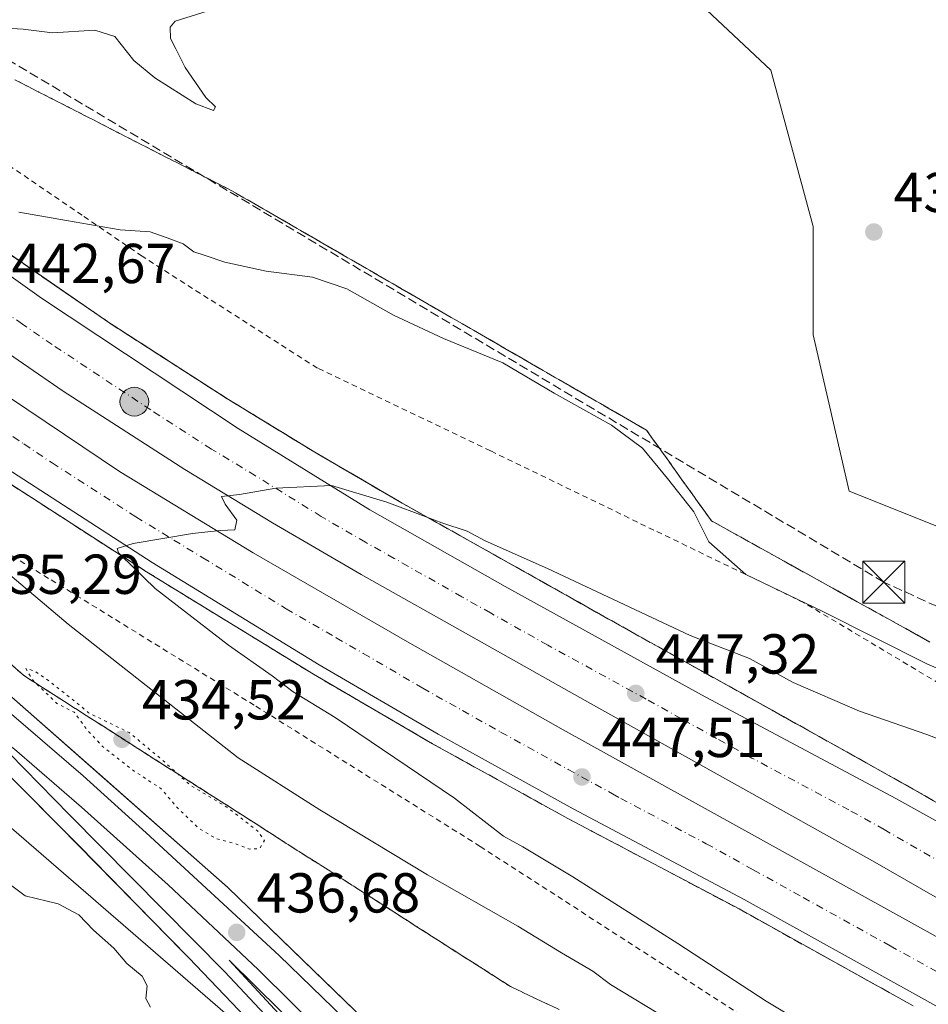
# Model space of a CAD drawing. Units: metres. Extents: x 593521 to 596954, y 4749889 to 4752249.
# Drawn here: x 595141 to 595303, y 4751546 to 4751721 of the extents above; entities that cross this region are included whole.
import ezdxf

# ---------------------------------------------------------------- set-up
doc = ezdxf.new("R2010")
doc.units = ezdxf.units.M
doc.header["$MEASUREMENT"] = 0
for name, pattern in [('DGN Style 2', [1.648017, 0.98881, -0.659207]), ('DGN Style 3', [2.307223, 1.648017, -0.659207]), ('DGN Style 4', [2.638475, 1.318413, -0.659207, 0.001648, -0.659207]), ('DGN Style 5', [1.153612, 0.494405, -0.659207])]:
    doc.linetypes.add(name, pattern=pattern)
for name, color, linetype, lineweight in [('Alambrada', 7, 'DGN Style 2', 0), ('Arcén (en calzada doble)', 91, 'Continuous', 13), ('Carretera de calzada doble Cxs', 1, 'Continuous', 13), ('Carretera de calzada doble eje', 1, 'DGN Style 4', 0), ('Cima', 7, 'Continuous', 0), ('Conducción de hidrocarburos lineal', 6, 'DGN Style 3', 0), ('Curva de nivel normal', 30, 'Continuous', 0), ('Curva de nivel normal depresión', 30, 'DGN Style 5', 0), ('Estación ferroviaria Cxs', 135, 'Continuous', 0), ('Ferrocarril', 4, 'Continuous', 0), ('Ferrocarril eje', 151, 'Continuous', 13), ('Núcleo urbano CxS', 7, 'Continuous', 0), ('Piscina CxS', 4, 'Continuous', 0), ('Prado CxS', 92, 'Continuous', 0), ('Punto de cota en terreno', 7, 'Continuous', 0), ('Punto kilométrico de carretera', 7, 'Continuous', 0), ('Rótulo de punto de cota en terreno', 7, 'Continuous', 0), ('Suelo desnudo CxS', 253, 'Continuous', 0), ('Talud superficial', 30, 'DGN Style 3', 0), ('Torre de tendido puntual', 7, 'Continuous', 0)]:
    doc.layers.add(name, color=color, linetype=linetype, lineweight=lineweight)
doc.styles.add('Style-Arial', font='txt')

# ---------------------------------------------------------------- blocks, each defined once
blk = doc.blocks.new('*U12')
at = {"layer": 'Prado CxS', "color": 92, "linetype": 'Continuous', "lineweight": 0}
blk.add_polyline3d([(595083.6487, 4751625.3145, 436.11), (595144.6111, 4751572.5921, 435.7115), (595180.4729, 4751541.5773, 436.0935)], dxfattribs=at)
blk = doc.blocks.new('*U23')
at = {"layer": 'Núcleo urbano CxS', "color": 7, "linetype": 'Continuous', "lineweight": 0}
blk.add_polyline3d([(595231.5938, 4751517.1579, 436.0242), (595214.7161, 4751507.2763, 436.2514), (595213.0233, 4751508.9719, 436.2565), (595201.6901, 4751520.3243, 436.2193), (595180.4729, 4751541.5773, 436.0935), (595144.6111, 4751572.5921, 435.7115), (595083.6487, 4751625.3145, 436.11), (595043.3052, 4751660.2053, 427.1219), (595046.8957, 4751665.1242, 427.3053), (595047.6349, 4751666.4073, 427.2657), (595051.7254, 4751673.5078, 427.336), (595051.9439, 4751673.8871, 427.3088), (595070.8164, 4751657.5654, 435.8299), (595083.6543, 4751647.0594, 435.657), (595094.2315, 4751638.6223, 435.6057), (595138.3405, 4751601.4438, 436.119), (595138.3828, 4751601.4074, 436.1194), (595155.0257, 4751586.7329, 435.9817), (595177.8364, 4751566.6167, 436.1228), (595195.1349, 4751549.9035, 436.12), (595205.9883, 4751539.4174, 436.0932), (595210.3965, 4751536.1964, 435.963), (595223.9401, 4751526.3001, 436.0081)], close=True, dxfattribs=at)
blk = doc.blocks.new('5PATER')
at = {"layer": 'Suelo desnudo CxS', "linetype": 'Continuous', "lineweight": 0}
h = blk.add_hatch(color=51, dxfattribs=at)
edge = h.paths.add_edge_path()
edge.add_ellipse((0, 0), major_axis=(-0.11, -0.111), ratio=0.999422, start_angle=0, end_angle=360)
blk = doc.blocks.new('*U35')
at = {"layer": 'Ferrocarril', "color": 4, "linetype": 'Continuous', "lineweight": 0}
for points in [[(595215.3, 4751507.63, 436.3365), (595170.9045, 4751554.0962, 436.3601), (595147.8599, 4751577.5636, 438.5219), (595124.5527, 4751601.0193, 436.5645)], [(595138.3827, 4751601.4074, 436.5138), (595177.7527, 4751566.694, 436.6913), (595177.8364, 4751566.6167, 436.6975), (595205.9882, 4751539.4174, 436.4166)]]:
    blk.add_polyline3d(points, dxfattribs=at)
blk.add_polyline3d([(595373.3989, 4751284.6482, 436.4882), (595352.32, 4751328.77, 436.6043), (595324.71, 4751376.22, 436.8043), (595303.66, 4751408.04, 436.8423), (595288.03, 4751430.48, 436.8191), (595268.53, 4751456.42, 436.7977), (595245.36, 4751484.14, 436.5479), (595228.0199, 4751502.9092, 436.3715), (595201.0944, 4751530.9961, 436.4888), (595178.0771, 4751553.7066, 436.4926), (595222.3076, 4751505.9078, 436.3884), (595222.3598, 4751505.8497, 436.3892), (595242.35, 4751481.64, 436.59), (595265.46, 4751453.99, 437.0296), (595284.85, 4751428.18, 437.0136), (595300.42, 4751405.84, 437.0434), (595321.38, 4751374.14, 436.8992), (595348.92, 4751326.81, 436.6102), (595361.8685, 4751304.7878, 436.4122), (595372.098, 4751286.8663, 436.4767)], close=True, dxfattribs=at)
blk = doc.blocks.new('5HITCA')
at = {"layer": 'Piscina CxS', "linetype": 'Continuous', "lineweight": 0}
h = blk.add_hatch(color=1, dxfattribs=at)
edge = h.paths.add_edge_path()
edge.add_arc((0, 0), 0.256, 0, 360)
at = {"layer": 'Piscina CxS', "color": 7, "linetype": 'Continuous', "lineweight": 0}
blk.add_circle((0, 0), 0.256, dxfattribs=at)
blk = doc.blocks.new('5TTEND')
at = {"layer": 'Cima', "color": 7, "linetype": 'Continuous', "lineweight": 0}
for p, q in [((-0.375, 0.3754), (0.375, -0.3746)), ((0.372, 0.3784), (-0.372, -0.3776))]:
    blk.add_line(p, q, dxfattribs=at)
at = {"layer": 'Cima', "color": 7, "linetype": 'Continuous', "lineweight": 0, "flags": 128}
blk.add_lwpolyline([(-0.375, -0.3746), (0.375, -0.3746), (0.375, 0.3754), (-0.375, 0.3754), (-0.372, -0.3776)], dxfattribs=at)

msp = doc.modelspace()

# ---------------------------------------------------------------- linework, layer by layer
at = {"layer": 'Alambrada', "color": 7, "linetype": 'DGN Style 2', "lineweight": 0}
for points in [[(595393.5701, 4751547.9701, 447.435), (595380.8201, 4751557.6801, 446.8165), (595366.4801, 4751571.4401, 446.0821), (595310.2101, 4751599.5201, 442.2235), (595280.3201, 4751617.3601, 440.1325), (595253.7101, 4751630.2201, 441.5917), (595224.6001, 4751644.3401, 443.8837), (595193.7801, 4751659.0701, 441.9606), (595162.5701, 4751678.9901, 441.3966), (595151.9001, 4751686.2701, 439.84), (595131.4801, 4751700.1801, 437.5394), (595110.3701, 4751715.4001, 440.2852), (595104.1901, 4751708.4701, 440.0157)], [(595088.2301, 4751672.9901, 442.2846), (595079.1701, 4751662.3201, 437.2289), (595115.6201, 4751640.3501, 439.544), (595146.3701, 4751621.3601, 441.7542), (595150.8401, 4751618.6201, 442.6594), (595182.8001, 4751598.9101, 443.3425), (595222.7501, 4751573.9501, 443.7853), (595286.2301, 4751532.9301, 443.3299), (595357.0601, 4751493.0001, 444.7453), (595388.6201, 4751478.8801, 447.0808), (595393.2101, 4751487.3301, 450.4186)]]:
    msp.add_polyline3d(points, dxfattribs=at)
at = {"layer": 'Arcén (en calzada doble)', "color": 91, "linetype": 'Continuous', "lineweight": 13}
for points in [[(595135.8001, 4751681.5201, 442.771), (595156.6701, 4751667.1701, 443.1883), (595177.9601, 4751653.4701, 444.9815), (595193.3301, 4751644.1001, 446.4286), (595208.8701, 4751635.0501, 445.6253), (595249.5801, 4751612.1801, 446.5894), (595274.7301, 4751598.1801, 447.8108), (595299.8501, 4751584.1501, 448.8411), (595318.0701, 4751573.7101, 450.0731), (595363.1401, 4751548.0101, 451.6791), (595389.9201, 4751531.7301, 452.864)], [(595299.8701, 4751545.5501, 449.3258), (595268.8501, 4751562.8001, 448.4106), (595238.3701, 4751578.9101, 447.3963), (595214.3001, 4751592.1901, 446.7786), (595193.0701, 4751604.5901, 446.0223), (595163.3501, 4751622.8101, 445.1418), (595133.4601, 4751642.0901, 444.1104)]]:
    msp.add_polyline3d(points, dxfattribs=at)
at = {"layer": 'Carretera de calzada doble Cxs', "color": 1, "linetype": 'Continuous', "lineweight": 13}
for points in [[(595099.5301, 4751705.5601, 440.6024), (595100.6201, 4751704.6701, 440.6902), (595114.3901, 4751693.9001, 441.1346), (595132.7101, 4751680.0101, 442.1655), (595144.6401, 4751671.5101, 442.7708), (595179.6901, 4751648.3001, 444.3315), (595203.1401, 4751633.8301, 445.3144), (595227.1901, 4751620.1701, 448.7606), (595262.1901, 4751600.9301, 447.4761), (595296.7801, 4751582.4701, 449.1289), (595349.4401, 4751553.2201, 451.391), (595367.9201, 4751542.1401, 452.2864), (595382.3701, 4751533.1901, 452.905), (595394.9401, 4751525.4101, 451.9573)], [(595394.4801, 4751512.3501, 451.2228), (595382.3301, 4751520.1001, 452.5358), (595351.9101, 4751537.5001, 451.4764), (595325.3501, 4751552.5401, 450.4838), (595292.6201, 4751571.3901, 449.2595), (595242.4201, 4751599.3801, 447.385), (595222.0301, 4751610.8101, 448.7532), (595201.5801, 4751622.3201, 445.8676), (595185.8201, 4751631.5001, 445.2547), (595170.1701, 4751641.0201, 444.594), (595148.5501, 4751654.9601, 443.77), (595127.3001, 4751669.5601, 442.828), (595110.8201, 4751681.6301, 442.0297), (595104.6001, 4751686.4901, 441.8995), (595095.1201, 4751694.4801, 440.9995)], [(595092.9801, 4751688.5701, 441.4916), (595098.1901, 4751684.4301, 442.0573), (595116.7301, 4751669.9301, 442.6743), (595135.4801, 4751656.1301, 443.577), (595158.5501, 4751640.6801, 444.3942), (595182.3701, 4751626.1801, 445.2884), (595209.8501, 4751610.3201, 446.356), (595237.5501, 4751594.6801, 447.2655), (595321.5101, 4751548.1701, 450.2579), (595351.8201, 4751530.5901, 451.3917), (595369.5001, 4751520.0401, 451.9795), (595383.5701, 4751511.5001, 452.4355), (595390.3001, 4751507.3501, 452.3065), (595394.1201, 4751504.7701, 451.0439)], [(595132.7101, 4751680.0101, 442.1655), (595144.6401, 4751671.5101, 442.7708), (595179.6901, 4751648.3001, 444.3315), (595203.1401, 4751633.8301, 445.3144), (595227.1901, 4751620.1701, 448.7606), (595262.1901, 4751600.9301, 447.4761), (595296.7801, 4751582.4701, 449.1289), (595349.4401, 4751553.2201, 451.391), (595367.9201, 4751542.1401, 452.2864), (595382.3701, 4751533.1901, 452.905), (595394.9401, 4751525.4101, 451.9573), (595394.4801, 4751512.3501, 451.2228), (595382.3301, 4751520.1001, 452.5358), (595351.9101, 4751537.5001, 451.4764), (595325.3501, 4751552.5401, 450.4838), (595292.6201, 4751571.3901, 449.2595), (595242.4201, 4751599.3801, 447.385), (595222.0301, 4751610.8101, 448.7532), (595201.5801, 4751622.3201, 445.8676), (595185.8201, 4751631.5001, 445.2547), (595170.1701, 4751641.0201, 444.594), (595148.5501, 4751654.9601, 443.77), (595127.3001, 4751669.5601, 442.828)], [(595394.0701, 4751492.4601, 451.1798), (595369.4201, 4751507.5901, 451.4255), (595350.2501, 4751519.3501, 450.9159), (595337.5701, 4751526.7601, 450.5279), (595300.8201, 4751547.2601, 449.3785), (595269.7801, 4751564.5101, 448.4217), (595239.3001, 4751580.6301, 447.4776), (595215.2601, 4751593.9001, 446.8001), (595194.0701, 4751606.2601, 446.0783), (595164.3901, 4751624.4701, 445.1016), (595134.5501, 4751643.7101, 444.1054), (595118.1901, 4751655.1801, 443.4357), (595100.2801, 4751668.8201, 442.7264), (595087.9101, 4751678.8101, 442.2226)], [(595135.4801, 4751656.1301, 443.577), (595158.5501, 4751640.6801, 444.3942), (595182.3701, 4751626.1801, 445.2884), (595209.8501, 4751610.3201, 446.356), (595237.5501, 4751594.6801, 447.2655), (595321.5101, 4751548.1701, 450.2579), (595351.8201, 4751530.5901, 451.3917), (595369.5001, 4751520.0401, 451.9795), (595383.5701, 4751511.5001, 452.4355), (595390.3001, 4751507.3501, 452.3065), (595394.1201, 4751504.7701, 451.0439), (595394.0701, 4751492.4601, 451.1798), (595369.4201, 4751507.5901, 451.4255), (595350.2501, 4751519.3501, 450.9159), (595337.5701, 4751526.7601, 450.5279), (595300.8201, 4751547.2601, 449.3785), (595269.7801, 4751564.5101, 448.4217), (595239.3001, 4751580.6301, 447.4776), (595215.2601, 4751593.9001, 446.8001), (595194.0701, 4751606.2601, 446.0783), (595164.3901, 4751624.4701, 445.1016), (595134.5501, 4751643.7101, 444.1054)]]:
    msp.add_polyline3d(points, dxfattribs=at)
at = {"layer": 'Carretera de calzada doble eje', "color": 1, "linetype": 'DGN Style 4', "lineweight": 0}
for points in [[(595350.6701, 4751545.3501, 451.4468), (595344.0301, 4751549.1101, 451.1757), (595337.3901, 4751552.8801, 450.9199), (595329.2101, 4751557.5901, 450.5955), (595302.8901, 4751572.2201, 449.7651), (595294.7101, 4751576.9301, 449.172), (595288.4201, 4751580.4301, 448.9073), (595271.1401, 4751589.6601, 448.2019), (595264.8501, 4751593.1601, 447.8958), (595258.5801, 4751596.6601, 447.6121), (595252.3201, 4751600.1601, 447.3622), (595234.8001, 4751609.7601, 446.8165), (595224.6001, 4751615.4901, 448.6404), (595219.5001, 4751618.3601, 446.2418), (595207.4801, 4751625.1901, 445.739), (595202.3501, 4751628.0701, 445.4762), (595194.4801, 4751632.6601, 445.1557), (595182.7601, 4751639.9001, 444.6933), (595174.9401, 4751644.6601, 444.3534), (595164.1201, 4751651.6301, 443.9018), (595146.5801, 4751663.2401, 443.1756), (595141.2801, 4751666.8901, 442.9356), (595135.9601, 4751670.5401, 442.6882)], [(595135.0101, 4751649.9201, 443.7393), (595141.5301, 4751645.5701, 443.9841), (595146.5501, 4751642.1901, 444.1764), (595161.4801, 4751632.5801, 444.7228), (595168.2301, 4751628.4701, 444.9402), (595173.3901, 4751625.3201, 445.1243), (595188.2301, 4751616.2201, 445.6389), (595197.1401, 4751611.0801, 445.9278), (595201.9601, 4751608.2901, 446.0844), (595212.5501, 4751602.1001, 446.428), (595219.6001, 4751598.1301, 446.6952), (595226.4101, 4751594.2901, 446.9335), (595238.4201, 4751587.6501, 447.3437), (595246.3201, 4751583.2901, 447.587), (595247.7801, 4751582.4701, 447.6253), (595263.0101, 4751574.4201, 448.0945), (595271.3901, 4751569.7701, 448.3908), (595280.2501, 4751564.8601, 448.6991), (595295.7601, 4751556.2401, 449.2399), (595304.1401, 4751551.6001, 449.54), (595311.1701, 4751547.7101, 449.7628), (595329.5501, 4751537.4701, 450.4278)]]:
    msp.add_polyline3d(points, dxfattribs=at)
at = {"layer": 'Conducción de hidrocarburos lineal', "color": 6, "linetype": 'DGN Style 3', "lineweight": 0}
msp.add_polyline3d([(595548.5509, 4751893.4231, 468.1379), (595550.5352, 4751883.3689, 468.2187), (595502.6825, 4751754.6442, 456.5196), (595447.3161, 4751607.0349, 454.3165), (595415.96, 4751574.34, 449.6367), (595392.2956, 4751576.3475, 445.3909), (595294.62, 4751620.98, 438.5725), (595114.8135, 4751728.2143, 434.2496), (595104.684, 4751751.132, 436.2064), (595025.0025, 4751814.3791, 434.9773), (594882.1914, 4751816.5853, 436.1883), (594818.0283, 4751764.6858, 438.5023), (594734.4874, 4751747.6877, 439.8466), (594652.3341, 4751727.9762, 435.7947), (594219.9872, 4751685.9116, 429.651), (594155.0041, 4751675.7635, 437.6674), (593699.9381, 4751667.2012, 449.3613), (593529.0982, 4751594.0613, 454.8431)], dxfattribs=at)
at = {"layer": 'Curva de nivel normal', "color": 30, "linetype": 'Continuous', "lineweight": 0, "flags": 128}
for points, elevation in [([(595136.38, 4751719.69), (595141.42, 4751719.37), (595146.6, 4751718.76), (595154.17, 4751719.24), (595157.7, 4751718.06), (595161.13, 4751713.84), (595164.85, 4751710.74), (595172.12, 4751706.08), (595175.26, 4751704.91), (595175.66, 4751705.55), (595173.93, 4751707.24), (595170.26, 4751712.56), (595168.59, 4751715.89), (595167.62, 4751717.7), (595167.58, 4751719.76), (595168.46, 4751720.8), (595175.11, 4751722.92)], 435), ([(595140.64, 4751686.83), (595149.1, 4751685.34), (595158.64, 4751683.68), (595164.01, 4751683.31), (595167.69, 4751682), (595169.88, 4751681.18), (595171.79, 4751679.76), (595173.81, 4751679.12), (595177.3, 4751677.94), (595184.69, 4751676.33), (595192.94, 4751675.25), (595199.02, 4751673.15), (595207.32, 4751668.49), (595216.22, 4751664.32), (595226.81, 4751660.02), (595235.92, 4751654.6), (595246.16, 4751648.92), (595251.65, 4751644.82), (595256.1, 4751639.4), (595260.82, 4751633.46), (595263.48, 4751628.12), (595270.04, 4751622.34), (595283.78, 4751615.76), (595302.4, 4751606.37), (595319.98, 4751598.96)], 440), ([(595312.19, 4751590.04), (595302.31, 4751593.88), (595290.27, 4751597.98), (595278.47, 4751603.11), (595270.73, 4751607.37), (595260.16, 4751611.47), (595234.78, 4751623.42), (595223.68, 4751628.32), (595220.42, 4751630.06), (595215.91, 4751631.55), (595213.4381, 4751632.4811), (595206.14, 4751635.23), (595196.29, 4751638.15), (595186.39, 4751637.68), (595179.94, 4751636.57), (595176.7, 4751636.23), (595177.36, 4751634.82), (595179.47, 4751631.99), (595179.11, 4751630.31), (595176.45, 4751630.16), (595171.57, 4751629.62), (595160.97, 4751627.82), (595158.11, 4751626.98), (595158.37, 4751626.18), (595158.8609, 4751625.7041), (595164.91, 4751619.84), (595177.97, 4751609.74), (595185.76, 4751604.27), (595189.48, 4751601.45), (595196.92, 4751596.9), (595218.2, 4751582.51), (595226.92, 4751575.77), (595230.37, 4751573.84), (595239.24, 4751568.53), (595257.96, 4751556.67), (595273.67, 4751546.42), (595288.99, 4751537.21)], 445), ([(595124.82, 4751634.22), (595149.4, 4751613.52), (595179.67, 4751589.71), (595194.24, 4751580.42), (595213.4, 4751568.89), (595229.46, 4751559.77), (595237.26, 4751554.97), (595242.84, 4751551.76), (595245.96, 4751549.38), (595256.36, 4751543.07), (595266.46, 4751537.77), (595279.43, 4751530.38), (595297.05, 4751521.02), (595305.81, 4751516.12), (595321.93, 4751507.8), (595339.5004, 4751497.2414), (595341.3, 4751496.16), (595346.65, 4751492.22), (595346.99, 4751491.15), (595344.11, 4751490.07), (595342.63, 4751489.1), (595342.84, 4751485.94), (595345.64, 4751476.42), (595347.8252, 4751470.5455)], 440), ([(595137.48, 4751568.35), (595141.74, 4751565.15), (595147.66, 4751563.74), (595151.34, 4751561.74), (595153.94, 4751559.02), (595157.54, 4751555.82), (595159.88, 4751553.11), (595162.56, 4751550.85), (595163.5, 4751549.14), (595163.24, 4751546.88), (595164.06, 4751545.32)], 435)]:
    msp.add_lwpolyline(points, dxfattribs=dict(at, elevation=elevation))
at = {"layer": 'Curva de nivel normal depresión', "color": 30, "linetype": 'DGN Style 5', "lineweight": 0, "elevation": 435, "flags": 128}
msp.add_lwpolyline([(595141.85, 4751605.62), (595142.64, 4751604.28), (595143.4507, 4751603.1134), (595143.46, 4751603.1), (595144.87, 4751601.85), (595147.41, 4751599.39), (595150.5, 4751597.81), (595152.75, 4751594.73), (595155.48, 4751591.78), (595161.08, 4751587.39), (595165.99, 4751584.19), (595168.72, 4751580.96), (595172.66, 4751577.19), (595175.8, 4751575.29), (595179.23, 4751574.4), (595181.64, 4751573.47), (595183.49, 4751573.54), (595184.37, 4751574.97), (595183.19, 4751576.66), (595177.64, 4751580.95), (595171.18, 4751584.82), (595168.9375, 4751586.8275), (595165.74, 4751589.69), (595160.29, 4751594.19), (595153.04, 4751597.71), (595151.08, 4751599.39), (595145.55, 4751603.72), (595143.43, 4751605.14), (595141.85, 4751605.62)], dxfattribs=at)
at = {"layer": 'Estación ferroviaria Cxs', "color": 135, "linetype": 'Continuous', "lineweight": 0}
for points in [[(595215.3001, 4751507.6301, 436.3365), (595170.9045, 4751554.0962, 436.3601), (595169.5976, 4751555.4271, 436.339), (595151.4632, 4751573.8942, 437.0199), (595147.8599, 4751577.5636, 438.5219), (595147.0383, 4751578.3905, 438.3437), (595124.5527, 4751601.0193, 436.5645), (595124.4996, 4751601.0719, 436.5525), (595110.4697, 4751615.1907, 437.1881), (595096.2171, 4751628.5413, 436.4473), (595080.5418, 4751641.2636, 436.4845), (595079.388, 4751642.1867, 436.4705), (595081.6, 4751644.76, 436.2386), (595083.3536, 4751646.7228, 435.993), (595083.6543, 4751647.0594, 435.9434), (595094.2315, 4751638.6223, 436.222), (595138.3405, 4751601.4438, 436.5125), (595138.3827, 4751601.4074, 436.5138), (595155.0257, 4751586.7329, 436.8773), (595177.8364, 4751566.6167, 436.6975), (595205.9882, 4751539.4174, 436.4166), (595223.9401, 4751526.3001, 436.3617)], [(595138.3827, 4751601.4074, 436.5138), (595155.0257, 4751586.7329, 436.8773), (595177.8364, 4751566.6167, 436.6975), (595205.9882, 4751539.4174, 436.4166)], [(595215.3001, 4751507.6301, 436.3365), (595170.9045, 4751554.0962, 436.3601), (595169.5976, 4751555.4271, 436.339), (595151.4632, 4751573.8942, 437.0199), (595147.8599, 4751577.5636, 438.5219), (595147.0383, 4751578.3905, 438.3437), (595124.5527, 4751601.0193, 436.5645)]]:
    msp.add_polyline3d(points, dxfattribs=at)
at = {"layer": 'Ferrocarril eje', "color": 151, "linetype": 'Continuous', "lineweight": 13}
for points in [[(595081.6, 4751644.76, 436.2386), (595099.76, 4751630.8, 436.1777), (595123.62, 4751610.59, 436.3539), (595139.76, 4751597.11, 436.3955), (595152.07, 4751586.48, 437.4381), (595163.28, 4751576.35, 436.4507), (595186.98, 4751554.51, 436.4873), (595198.57, 4751543.32, 436.5751), (595215.32, 4751526.43, 436.4251), (595234.12, 4751505.94, 436.5134), (595246.3, 4751492.05, 436.5588), (595256.26, 4751481.01, 436.984), (595271.96, 4751461.92, 437.1801), (595283.08, 4751446.56, 437.0817), (595298.44, 4751426.39, 437.5825), (595311.25, 4751408.16, 437.8737), (595326.1, 4751385.61, 437.301), (595351.25, 4751343.73, 437.0207), (595376.51, 4751294.59, 436.5534), (595387.21, 4751271.44, 436.5407), (595395.69, 4751252.24, 436.5433), (595401.6818, 4751237.3027, 438.1293)], [(595133.57, 4751595.92, 436.7011), (595139.87, 4751591.23, 436.5527), (595151.8, 4751580.93, 437.9616), (595167.23, 4751567.09, 436.5121), (595183.23, 4751552, 436.514), (595213.6, 4751521.94, 436.4989), (595230.75, 4751503.26, 436.472), (595246.42, 4751485.61, 436.5614), (595263.78, 4751464.57, 436.7679), (595280.62, 4751442.98, 436.7483), (595289.89, 4751430.29, 436.8126), (595299.51, 4751417.26, 436.7881), (595325.14, 4751378.63, 436.9851), (595338, 4751356.77, 436.7295), (595353.28, 4751330.44, 436.6168), (595360.96, 4751315.39, 436.4714), (595370.14, 4751297.09, 436.4724), (595379.51, 4751277.91, 436.5248), (595386.85, 4751261.57, 436.5181), (595391.6, 4751248.81, 436.4879)], [(595133.57, 4751595.92, 436.7011), (595149.64, 4751579.55, 437.8822), (595177.33, 4751551.6, 436.4558), (595206.48, 4751520.47, 436.4182), (595226.82, 4751497.19, 436.4001), (595255.3, 4751463.47, 437.1616), (595264.87, 4751451.8, 437.1704), (595271.94, 4751442.56, 437.0785), (595287.82, 4751420.1, 437.226), (595304.55, 4751396.64, 437.1806), (595316.44, 4751378.57, 436.9699), (595328.33, 4751359.07, 436.7017), (595339.73, 4751339.68, 436.7721), (595350.76, 4751319.65, 436.4002), (595366.91, 4751290.97, 436.4089), (595378.91, 4751270.21, 436.5011), (595387.48, 4751255.71, 436.4922), (595391.6, 4751248.81, 436.4879)]]:
    msp.add_polyline3d(points, dxfattribs=at)
at = {"layer": 'Núcleo urbano CxS', "color": 7, "linetype": 'Continuous', "lineweight": 0}
for points in [[(595093.1414, 4751762.8125, 427.7825), (595106.0733, 4751760.5865, 431.8859), (595113.8736, 4751768.8811, 432.6236), (595156.7179, 4751749.6013, 435.0788), (595182.4245, 4751737.8175, 436.8699), (595222.0529, 4751728.1795, 436.4644), (595257.4015, 4751728.1795, 437.3194), (595274.5389, 4751712.1111, 436.7497), (595282.0351, 4751684.2667, 437.4965), (595282.0349, 4751664.9869, 438.1978), (595288.4615, 4751637.1385, 437.8801), (595354.2529, 4751610.8653, 440.9673), (595354.7105, 4751610.6825, 441.0193)], [(595093.1414, 4751762.8125, 427.7825), (595106.0733, 4751760.5865, 431.8859), (595113.8736, 4751768.8811, 432.6236), (595156.7179, 4751749.6013, 435.0788), (595182.4245, 4751737.8175, 436.8699), (595222.0529, 4751728.1795, 436.4644), (595257.4015, 4751728.1795, 437.3194), (595274.5389, 4751712.1111, 436.7497), (595282.0351, 4751684.2667, 437.4965), (595282.0349, 4751664.9869, 438.1978), (595288.4615, 4751637.1385, 437.8801), (595354.2529, 4751610.8653, 440.9673), (595354.7105, 4751610.6825, 441.0193)], [(595380.9819, 4751721.1309, 441.2972), (595351.9573, 4751710.6289, 439.7303), (595354.4971, 4751618.4305, 441.3211), (595354.7073, 4751610.7943, 441.0188), (595354.7105, 4751610.6825, 441.0193), (595354.2529, 4751610.8653, 440.9673), (595288.4615, 4751637.1385, 437.8801), (595282.0349, 4751664.9869, 438.1978), (595282.0351, 4751684.2667, 437.4965), (595274.5389, 4751712.1111, 436.7497), (595257.4015, 4751728.1795, 437.3194)], [(595257.4015, 4751728.1795, 437.3194), (595274.5389, 4751712.1111, 436.7497), (595282.0351, 4751684.2667, 437.4965), (595282.0349, 4751664.9869, 438.1978), (595288.4615, 4751637.1385, 437.8801), (595354.2529, 4751610.8653, 440.9673), (595354.7105, 4751610.6825, 441.0193), (595357.0387, 4751610.4303, 441.27), (595399.1287, 4751605.8709, 444.3312), (595409.7273, 4751604.7227, 445.9587), (595412.9451, 4751605.1453, 446.8266), (595409.9379, 4751571.0691, 447.0264), (595411.2563, 4751552.6473, 448.5321), (595412.7273, 4751532.0923, 446.9255), (595433.1421, 4751516.7723, 451.1153), (595452.2975, 4751503.1895, 454.4378), (595493.3651, 4751467.7505, 459.9228), (595582.1697, 4751399.3239, 472.9824), (595635.2469, 4751340.0881, 479.5604), (595659.6666, 4751310.0281, 482.832), (595707.7179, 4751227.7467, 479.3493), (595729.0154, 4751196.9575, 477.5873), (595774.0133, 4751131.7191, 476.0033), (595857.4883, 4751047.4995, 478.6672)], [(595051.9439, 4751673.8871, 427.3088), (595070.8164, 4751657.5654, 435.8299), (595083.6543, 4751647.0594, 435.657), (595094.2315, 4751638.6223, 435.6057), (595138.3405, 4751601.4438, 436.119), (595138.3828, 4751601.4074, 436.1194), (595155.0257, 4751586.7329, 435.9817), (595177.8364, 4751566.6167, 436.1228), (595195.1349, 4751549.9035, 436.12), (595205.9883, 4751539.4174, 436.0932), (595210.3965, 4751536.1964, 435.963), (595223.9401, 4751526.3001, 436.0081), (595231.5938, 4751517.1579, 436.0242)], [(595051.9439, 4751673.8871, 427.3088), (595070.8164, 4751657.5654, 435.8299), (595083.6543, 4751647.0594, 435.657), (595094.2315, 4751638.6223, 435.6057), (595138.3405, 4751601.4438, 436.119), (595138.3828, 4751601.4074, 436.1194), (595155.0257, 4751586.7329, 435.9817), (595177.8364, 4751566.6167, 436.1228), (595195.1349, 4751549.9035, 436.12), (595205.9883, 4751539.4174, 436.0932), (595210.3965, 4751536.1964, 435.963), (595223.9401, 4751526.3001, 436.0081), (595231.5938, 4751517.1579, 436.0242)], [(595043.3052, 4751660.2053, 427.1219), (595083.6487, 4751625.3145, 436.11), (595144.6111, 4751572.5921, 435.7115), (595180.4729, 4751541.5773, 436.0935), (595201.6901, 4751520.3243, 436.2193), (595213.0233, 4751508.9719, 436.2565), (595214.7161, 4751507.2763, 436.2514)], [(595205.9883, 4751539.4174, 436.0932), (595195.1349, 4751549.9035, 436.12), (595177.8364, 4751566.6167, 436.1228), (595155.0257, 4751586.7329, 435.9817), (595138.3828, 4751601.4074, 436.1194)]]:
    msp.add_polyline3d(points, dxfattribs=at)
at = {"layer": 'Prado CxS', "color": 92, "linetype": 'Continuous', "lineweight": 0}
msp.add_polyline3d([(595043.3052, 4751660.2053, 427.1219), (595083.6487, 4751625.3145, 436.11), (595144.6111, 4751572.5921, 435.7115), (595180.4729, 4751541.5773, 436.0935), (595201.6901, 4751520.3243, 436.2193), (595213.0233, 4751508.9719, 436.2565), (595214.7161, 4751507.2763, 436.2514)], dxfattribs=at)
at = {"layer": 'Talud superficial', "color": 30, "linetype": 'DGN Style 3', "lineweight": 0}
for points in [[(595139.89, 4751710.3901, 435.9594), (595144.19, 4751708.2001, 436.2343), (595152.79, 4751703.8001, 437.0809), (595157.08, 4751701.6001, 437.2577), (595165.68, 4751697.2001, 437.7088), (595169.98, 4751695.0101, 438.0345), (595178.58, 4751690.6101, 437.8216), (595182.68, 4751688.2401, 437.907), (595186.78, 4751685.8801, 438.1987), (595194.98, 4751681.1401, 438.3967), (595199.08, 4751678.7801, 438.5941), (595207.28, 4751674.0401, 438.7083), (595211.38, 4751671.6801, 438.7473), (595215.48, 4751669.3101, 438.8375), (595219.59, 4751666.9401, 438.8954), (595223.69, 4751664.5801, 439.1505), (595231.89, 4751659.8401, 439.2652), (595235.99, 4751657.4801, 439.1263), (595244.19, 4751652.7401, 439.0935), (595248.29, 4751650.3801, 439.3463), (595252.39, 4751648.0101, 439.1479), (595258.15, 4751639.9501, 442.0387), (595261.04, 4751635.9201, 440.5686), (595263.92, 4751631.8901, 442.9964), (595268.24, 4751629.4901, 448.305), (595272.57, 4751627.0901, 451.4751), (595276.89, 4751624.6901, 444.1422), (595285.55, 4751619.8901, 438.875), (595289.87, 4751617.4901, 438.7539), (595294.19, 4751615.1001, 438.8674), (595298.52, 4751612.7001, 438.7679), (595302.84, 4751610.3001, 438.984)], [(595302.84, 4751610.3001, 438.7172), (595298.52, 4751612.7001, 438.6367), (595294.19, 4751615.1001, 438.7633), (595289.87, 4751617.4901, 438.6714), (595285.55, 4751619.8901, 438.7324), (595276.89, 4751624.6901, 438.4746), (595272.57, 4751627.0901, 438.3435), (595268.24, 4751629.4901, 438.4424), (595263.92, 4751631.8901, 439.1084), (595261.04, 4751635.9201, 439.1556), (595258.15, 4751639.9501, 439.1623), (595252.39, 4751648.0101, 438.6535), (595248.29, 4751650.3801, 438.9048), (595244.19, 4751652.7401, 438.8927), (595235.99, 4751657.4801, 439.0556), (595231.89, 4751659.8401, 439.1332), (595223.69, 4751664.5801, 438.8752), (595219.59, 4751666.9401, 438.6457), (595215.48, 4751669.3101, 438.6938), (595211.38, 4751671.6801, 438.6495), (595207.28, 4751674.0401, 438.4982), (595199.08, 4751678.7801, 438.1635), (595194.98, 4751681.1401, 437.9611), (595186.78, 4751685.8801, 437.5664), (595182.68, 4751688.2401, 437.4278), (595178.58, 4751690.6101, 437.3706), (595169.98, 4751695.0101, 437.362), (595165.68, 4751697.2001, 437.1883), (595157.08, 4751701.6001, 436.9286), (595152.79, 4751703.8001, 436.7185), (595144.19, 4751708.2001, 435.8447), (595139.89, 4751710.3901, 435.5382)], [(595303.49, 4751582.0601, 449.2791), (595299.85, 4751584.1501, 448.8411), (595295.66, 4751586.4901, 448.6511), (595291.48, 4751588.8301, 448.4299), (595287.29, 4751591.1601, 448.2748), (595283.1, 4751593.5001, 448.0892), (595278.92, 4751595.8401, 447.865), (595274.73, 4751598.1801, 447.8108), (595270.54, 4751600.5101, 447.8975), (595266.35, 4751602.8501, 447.3513), (595262.15, 4751605.1801, 446.8863), (595257.96, 4751607.5101, 446.8242), (595253.77, 4751609.8501, 446.5607), (595249.58, 4751612.1801, 446.5894), (595245.51, 4751614.4701, 446.2647), (595241.44, 4751616.7501, 446.2099), (595233.3, 4751621.3301, 447.0391), (595229.22, 4751623.6101, 446.9586), (595217.01, 4751630.4801, 445.9411), (595213.4381, 4751632.4811, 445.8024), (595212.94, 4751632.7601, 445.7914), (595208.87, 4751635.0501, 445.6253), (595204.98, 4751637.3101, 445.3653), (595201.1, 4751639.5701, 445.0111), (595197.21, 4751641.8401, 446.1247), (595193.33, 4751644.1001, 446.4286), (595189.49, 4751646.4401, 445.058), (595185.64, 4751648.7801, 444.1501), (595181.8, 4751651.1301, 444.5945), (595177.96, 4751653.4701, 444.9815), (595174.41, 4751655.7501, 444.647), (595170.86, 4751658.0401, 444.1833), (595167.32, 4751660.3201, 443.5219), (595163.77, 4751662.6001, 444.0052), (595160.22, 4751664.8901, 444.2254), (595156.67, 4751667.1701, 443.1883), (595146.23, 4751674.3401, 442.7569), (595142.76, 4751676.7401, 443.294), (595135.8, 4751681.5201, 442.7709)], [(595135.8, 4751681.5201, 441.2084), (595142.76, 4751676.7401, 441.8792), (595146.23, 4751674.3401, 442.1045), (595156.67, 4751667.1701, 442.6254), (595160.22, 4751664.8901, 442.6622), (595163.77, 4751662.6001, 442.7585), (595167.32, 4751660.3201, 442.9465), (595170.86, 4751658.0401, 443.1431), (595174.41, 4751655.7501, 443.3111), (595177.96, 4751653.4701, 443.3771), (595181.8, 4751651.1301, 443.4161), (595185.64, 4751648.7801, 443.5402), (595189.49, 4751646.4401, 443.6593), (595193.33, 4751644.1001, 443.8519), (595197.21, 4751641.8401, 443.9997), (595201.1, 4751639.5701, 444.1464), (595204.98, 4751637.3101, 444.4554), (595208.87, 4751635.0501, 444.7374), (595212.94, 4751632.7601, 444.8032), (595213.4381, 4751632.4811, 444.8203), (595217.01, 4751630.4801, 445.0851), (595229.22, 4751623.6101, 445.1184), (595233.3, 4751621.3301, 445.2088), (595241.44, 4751616.7501, 445.5547), (595245.51, 4751614.4701, 445.6935), (595249.58, 4751612.1801, 446.0595), (595253.77, 4751609.8501, 446.0377), (595257.96, 4751607.5101, 446.338), (595262.15, 4751605.1801, 446.3516), (595266.35, 4751602.8501, 446.7174), (595270.54, 4751600.5101, 447.0213), (595274.73, 4751598.1801, 447.3365), (595278.92, 4751595.8401, 447.4887), (595283.1, 4751593.5001, 447.5982), (595287.29, 4751591.1601, 447.8027), (595291.48, 4751588.8301, 447.8519), (595295.66, 4751586.4901, 448.1279), (595299.85, 4751584.1501, 448.431), (595303.49, 4751582.0601, 448.7651)], [(595137.2, 4751639.6801, 444.0766), (595140.93, 4751637.2701, 444.3014), (595144.67, 4751634.8601, 444.3497), (595148.4, 4751632.4501, 444.6819), (595155.88, 4751627.6301, 444.8364), (595158.8609, 4751625.7041, 444.8366), (595159.61, 4751625.2201, 444.8563), (595163.35, 4751622.8101, 445.1418), (595167.6, 4751620.2101, 445.2219), (595171.84, 4751617.6001, 445.4693), (595176.09, 4751615.0001, 445.4534), (595180.33, 4751612.4001, 445.7444), (595184.58, 4751609.8001, 446.0652), (595188.82, 4751607.1901, 446.0151), (595193.07, 4751604.5901, 446.0223), (595197.32, 4751602.1101, 446.2588), (595201.56, 4751599.6301, 446.2422), (595205.81, 4751597.1501, 446.4336), (595210.05, 4751594.6701, 446.5299), (595214.3, 4751592.1901, 446.7786), (595218.31, 4751589.9801, 446.7901), (595222.32, 4751587.7601, 447.0545), (595226.33, 4751585.5501, 447.034), (595230.35, 4751583.3401, 447.2174), (595234.36, 4751581.1201, 447.2572), (595238.37, 4751578.9101, 447.3963), (595242.72, 4751576.6101, 447.5779), (595247.08, 4751574.3101, 447.664), (595251.43, 4751572.0101, 447.8875), (595255.79, 4751569.7001, 447.9994), (595260.14, 4751567.4001, 448.1499), (595264.5, 4751565.1001, 448.1763), (595268.85, 4751562.8001, 448.4106), (595272.73, 4751560.6401, 448.4296), (595276.6, 4751558.4901, 448.6164), (595284.36, 4751554.1701, 448.8929), (595288.24, 4751552.0201, 449.2774), (595292.12, 4751549.8601, 449.1113), (595295.99, 4751547.7101, 449.1803), (595299.87, 4751545.5501, 449.3258)], [(595137.2, 4751639.6801, 443.9105), (595140.93, 4751637.2701, 444.1391), (595144.67, 4751634.8601, 444.1512), (595148.4, 4751632.4501, 444.4527), (595155.88, 4751627.6301, 444.6815), (595158.8609, 4751625.7041, 444.6897), (595159.61, 4751625.2201, 444.7012), (595163.35, 4751622.8101, 444.9377), (595167.6, 4751620.2101, 445.0152), (595171.84, 4751617.6001, 445.2929), (595176.09, 4751615.0001, 445.31), (595180.33, 4751612.4001, 445.5248), (595184.58, 4751609.8001, 445.6194), (595188.82, 4751607.1901, 445.8484), (595193.07, 4751604.5901, 445.8366), (595197.32, 4751602.1101, 446.0506), (595201.56, 4751599.6301, 446.1173), (595205.81, 4751597.1501, 446.3274), (595210.05, 4751594.6701, 446.3589), (595214.3, 4751592.1901, 446.56), (595218.31, 4751589.9801, 446.6316), (595222.32, 4751587.7601, 446.8893), (595226.33, 4751585.5501, 446.8911), (595230.35, 4751583.3401, 447.0891), (595234.36, 4751581.1201, 447.1551), (595238.37, 4751578.9101, 447.2874), (595242.72, 4751576.6101, 447.4167), (595247.08, 4751574.3101, 447.5255), (595251.43, 4751572.0101, 447.6974), (595255.79, 4751569.7001, 447.8142), (595260.14, 4751567.4001, 448.0006), (595264.5, 4751565.1001, 448.0538), (595268.85, 4751562.8001, 448.2559), (595272.73, 4751560.6401, 448.3382), (595276.6, 4751558.4901, 448.4942), (595284.36, 4751554.1701, 448.7005), (595288.24, 4751552.0201, 448.842), (595292.12, 4751549.8601, 448.9195), (595295.99, 4751547.7101, 449.0327), (595299.87, 4751545.5501, 449.0585)], [(595236.82, 4751544.8901, 438.4983), (595232.5, 4751546.9401, 437.2148), (595228.17, 4751548.9901, 436.963), (595215.81, 4751556.8801, 437.2372), (595211.69, 4751559.5201, 437.1209), (595207.57, 4751562.1501, 436.6607), (595203.46, 4751564.7801, 436.5224), (595186.98, 4751575.3001, 436.5879), (595182.86, 4751577.9401, 436.5472), (595168.9375, 4751586.8275, 436.5941), (595166.38, 4751588.4601, 436.5694), (595162.27, 4751591.0901, 436.1644), (595158.15, 4751593.7201, 437.1642), (595154.03, 4751596.3601, 438.1777), (595143.4507, 4751603.1134, 437.1618), (595141.67, 4751604.2501, 436.8714), (595137.95, 4751607.4501, 436.9075)], [(595137.95, 4751607.4501, 436.1001), (595141.67, 4751604.2501, 436.0851), (595143.4507, 4751603.1134, 436.0381), (595154.03, 4751596.3601, 435.5351), (595158.15, 4751593.7201, 435.4339), (595162.27, 4751591.0901, 435.4664), (595166.38, 4751588.4601, 435.8823), (595168.9375, 4751586.8275, 436.0203), (595182.86, 4751577.9401, 436.024), (595186.98, 4751575.3001, 436.2778), (595203.46, 4751564.7801, 436.2365), (595207.57, 4751562.1501, 435.9995), (595211.69, 4751559.5201, 436.0785), (595215.81, 4751556.8801, 435.9112), (595228.17, 4751548.9901, 436.2169), (595232.5, 4751546.9401, 436.4969), (595236.82, 4751544.8901, 436.8688)]]:
    msp.add_polyline3d(points, dxfattribs=at)

# ---------------------------------------------------------------- block references
at = {"layer": 'Ferrocarril', "color": 4, "linetype": 'Continuous', "lineweight": 0}
msp.add_blockref('*U35', (0, 0), dxfattribs=at)
at = {"layer": 'Núcleo urbano CxS', "color": 7, "linetype": 'Continuous', "lineweight": 0}
msp.add_blockref('*U23', (0, 0), dxfattribs=at)
at = {"layer": 'Prado CxS', "color": 92, "linetype": 'Continuous', "lineweight": 0}
msp.add_blockref('*U12', (0, 0), dxfattribs=at)
at = {"layer": 'Punto de cota en terreno', "color": 7, "linetype": 'Continuous', "lineweight": 0, "xscale": 10, "yscale": 10, "zscale": 10}
for p in [(595292.85, 4751683.3, 438.3), (595250.47, 4751601.17, 447.32), (595159, 4751593, 434.52), (595240.88, 4751586.3, 447.51), (595179.42, 4751558.64, 436.68)]:
    msp.add_blockref('5PATER', p, dxfattribs=at)
at = {"layer": 'Punto kilométrico de carretera', "color": 7, "linetype": 'Continuous', "lineweight": 0, "xscale": 10, "yscale": 10, "zscale": 10}
msp.add_blockref('5HITCA', (595161.1861, 4751653.0927, 443.8042), dxfattribs=at)
at = {"layer": 'Torre de tendido puntual', "color": 7, "linetype": 'Continuous', "lineweight": 0, "xscale": 10, "yscale": 10, "zscale": 10}
msp.add_blockref('5TTEND', (595294.62, 4751620.98, 438.5725), dxfattribs=at)

# ---------------------------------------------------------------- texts
at = {"layer": 'Rótulo de punto de cota en terreno', "color": 7, "linetype": 'Continuous', "lineweight": 0, "style": 'Style-Arial'}
for s, p in [('438,3', (595296.3778, 4751686.8278)), ('442,67', (595139.3278, 4751674.1878)), ('435,29', (595133.3778, 4751618.8778)), ('447,32', (595253.9978, 4751604.6978)), ('434,52', (595162.5278, 4751596.5278)), ('447,51', (595244.4078, 4751589.8278)), ('436,68', (595182.9478, 4751562.1678))]:
    msp.add_text(s, height=7, dxfattribs=at).set_placement(p)

doc.saveas('drawing.dxf')
